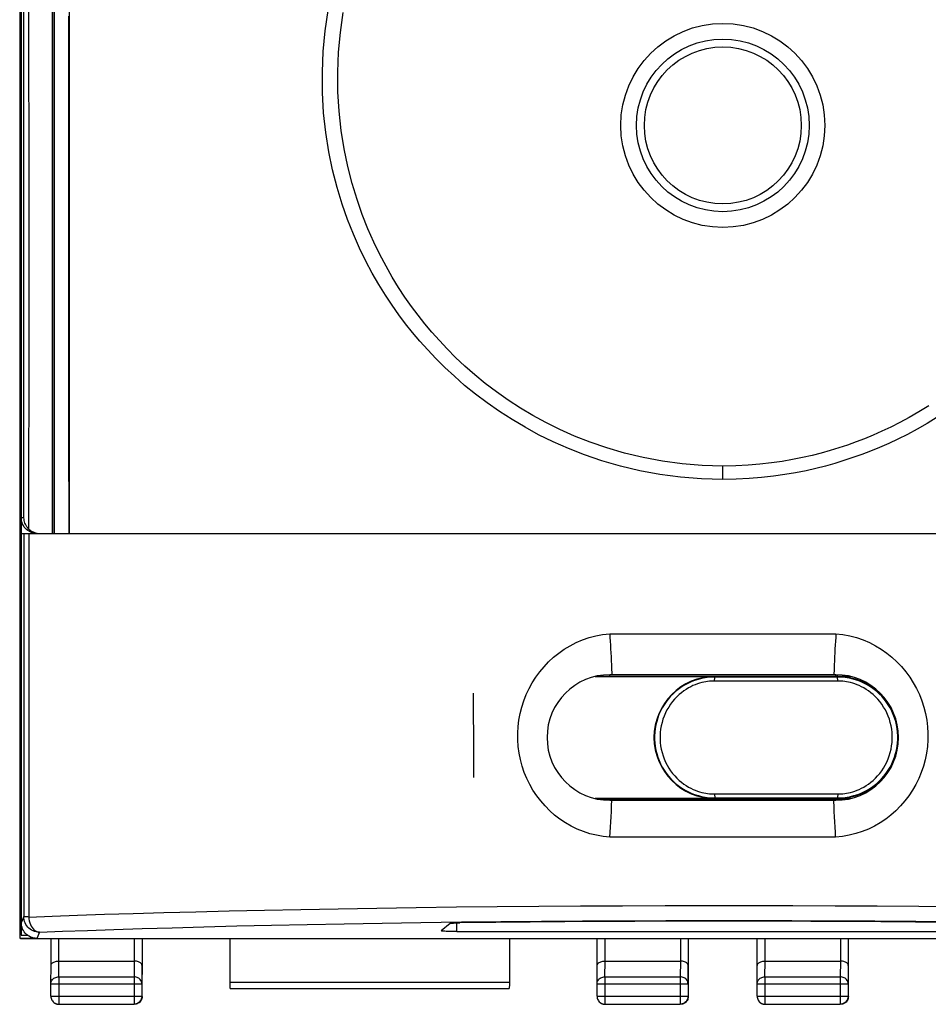
# Model space of a CAD drawing. Units: millimetres. Extents: x -75 to 72, y -24 to 45.
# Drawn here: x 15 to 44, y -24 to 7 of the extents above; entities that cross this region are included whole.
import ezdxf

# ---------------------------------------------------------------- set-up
doc = ezdxf.new("R2010")
doc.units = ezdxf.units.MM
doc.header["$LTSCALE"] = 30.734
doc.linetypes.add('PHANTOM', pattern=[0.8, 0.45, -0.05, 0.1, -0.05, 0.1, -0.05])
doc.layers.get('0').update_dxf_attribs({"linetype": 'CONTINUOUS'})
doc.layers.add('DEFAULT_3', color=7, linetype='CONTINUOUS')

msp = doc.modelspace()

# ---------------------------------------------------------------- linework, layer by layer
at = {"color": 7, "linetype": 'CONTINUOUS'}
for p, q in [((15.284, 22.704), (15.284, -22.079)), ((15.334, 22.612), (15.334, -21.988)), ((16.384, -9.188), (16.384, 20.962)), ((16.396, -9.188), (16.396, 20.951)), ((16.844, 7.296), (16.843, 3.999)), ((16.843, 3.999), (16.843, 0.703)), ((16.843, 0.703), (16.843, -2.594)), ((16.843, -2.594), (16.844, -5.891)), ((16.844, -5.891), (16.845, -9.188)), ((15.334, -9.188), (60.034, -9.188)), ((33.214, -12.578), (33.422, -12.506)), ((33.422, -12.506), (33.635, -12.45)), ((33.635, -12.45), (33.854, -12.408)), ((33.854, -12.408), (34.08, -12.382)), ((34.08, -12.382), (38.887, -12.381)), ((34.08, -12.382), (34.088, -12.501)), ((34.088, -12.501), (34.096, -12.621)), ((38.887, -12.381), (41.288, -12.382)), ((41.28, -12.501), (41.272, -12.621)), ((41.288, -12.382), (41.28, -12.501)), ((41.288, -12.382), (41.513, -12.408)), ((41.513, -12.408), (41.732, -12.45)), ((41.732, -12.45), (41.945, -12.506)), ((41.945, -12.506), (42.152, -12.577)), ((32.635, -12.875), (32.82, -12.764)), ((32.82, -12.764), (33.013, -12.665)), ((33.013, -12.665), (33.214, -12.578)), ((34.096, -12.621), (34.103, -12.743)), ((34.103, -12.743), (34.11, -12.867)), ((41.265, -12.743), (41.258, -12.867)), ((41.272, -12.621), (41.265, -12.743)), ((42.152, -12.577), (42.353, -12.664)), ((42.353, -12.664), (42.546, -12.763)), ((42.546, -12.763), (42.73, -12.874)), ((32.136, -13.277), (32.293, -13.133)), ((32.293, -13.133), (32.459, -12.999)), ((32.459, -12.999), (32.635, -12.875)), ((34.11, -12.867), (34.117, -12.992)), ((34.117, -12.992), (34.123, -13.119)), ((34.123, -13.119), (34.129, -13.247)), ((41.245, -13.119), (41.239, -13.247)), ((41.251, -12.992), (41.245, -13.119)), ((41.258, -12.867), (41.251, -12.992)), ((42.73, -12.874), (42.907, -12.998)), ((42.907, -12.998), (43.073, -13.132)), ((43.073, -13.132), (43.23, -13.276)), ((31.854, -13.594), (31.99, -13.432)), ((31.99, -13.432), (32.136, -13.277)), ((34.129, -13.247), (34.135, -13.376)), ((34.135, -13.376), (34.14, -13.506)), ((41.233, -13.376), (41.228, -13.506)), ((41.239, -13.247), (41.233, -13.376)), ((43.23, -13.276), (43.377, -13.43)), ((43.377, -13.43), (43.513, -13.593)), ((31.615, -13.945), (31.729, -13.765)), ((31.729, -13.765), (31.854, -13.594)), ((33.618, -13.744), (37.434, -13.744)), ((33.648, -13.738), (41.719, -13.738)), ((34.084, -13.738), (34.084, -13.688)), ((41.284, -13.688), (34.084, -13.688)), ((37.05, -13.799), (36.978, -13.815)), ((37.12, -13.786), (37.05, -13.799)), ((37.187, -13.776), (37.12, -13.786)), ((37.253, -13.769), (37.187, -13.776)), ((37.315, -13.764), (37.253, -13.769)), ((37.376, -13.762), (37.315, -13.764)), ((37.434, -13.761), (37.376, -13.762)), ((41.284, -13.738), (41.284, -13.688)), ((41.334, -13.738), (41.334, -13.688)), ((41.334, -13.744), (41.75, -13.744)), ((41.392, -13.762), (41.334, -13.761)), ((41.452, -13.764), (41.392, -13.762)), ((41.515, -13.769), (41.452, -13.764)), ((41.58, -13.776), (41.515, -13.769)), ((41.648, -13.786), (41.58, -13.776)), ((41.718, -13.799), (41.648, -13.786)), ((41.79, -13.815), (41.718, -13.799)), ((43.513, -13.593), (43.638, -13.765)), ((43.638, -13.765), (43.753, -13.945)), ((31.513, -14.13), (31.615, -13.945)), ((36.344, -14.099), (36.262, -14.159)), ((36.426, -14.045), (36.344, -14.099)), ((36.509, -13.997), (36.426, -14.045)), ((36.59, -13.955), (36.509, -13.997)), ((36.671, -13.918), (36.59, -13.955)), ((36.75, -13.886), (36.671, -13.918)), ((36.828, -13.858), (36.75, -13.886)), ((36.904, -13.835), (36.828, -13.858)), ((36.978, -13.815), (36.904, -13.835)), ((41.864, -13.835), (41.79, -13.815)), ((41.94, -13.858), (41.864, -13.835)), ((42.017, -13.886), (41.94, -13.858)), ((42.097, -13.918), (42.017, -13.886)), ((42.177, -13.955), (42.097, -13.918)), ((42.259, -13.997), (42.177, -13.955)), ((42.341, -14.045), (42.259, -13.997)), ((42.424, -14.099), (42.341, -14.045)), ((42.506, -14.159), (42.424, -14.099)), ((43.753, -13.945), (43.855, -14.131)), ((31.345, -14.518), (31.423, -14.321)), ((31.423, -14.321), (31.513, -14.13)), ((36.022, -14.376), (35.948, -14.462)), ((36.1, -14.297), (36.022, -14.376)), ((36.18, -14.225), (36.1, -14.297)), ((36.262, -14.159), (36.18, -14.225)), ((42.588, -14.225), (42.506, -14.159)), ((42.668, -14.297), (42.588, -14.225)), ((42.745, -14.376), (42.668, -14.297)), ((42.82, -14.462), (42.745, -14.376)), ((43.855, -14.131), (43.945, -14.322)), ((43.945, -14.322), (44.023, -14.519)), ((31.228, -14.924), (31.28, -14.719)), ((31.28, -14.719), (31.345, -14.518)), ((35.812, -14.648), (35.752, -14.748)), ((35.877, -14.553), (35.812, -14.648)), ((35.948, -14.462), (35.877, -14.553)), ((42.89, -14.553), (42.82, -14.462)), ((42.956, -14.648), (42.89, -14.553)), ((43.015, -14.748), (42.956, -14.648)), ((44.023, -14.519), (44.088, -14.72)), ((44.088, -14.72), (44.14, -14.926)), ((31.189, -15.133), (31.228, -14.924)), ((35.651, -14.957), (35.611, -15.066)), ((35.699, -14.851), (35.651, -14.957)), ((35.752, -14.748), (35.699, -14.851)), ((43.069, -14.851), (43.015, -14.748)), ((43.116, -14.957), (43.069, -14.851)), ((43.157, -15.066), (43.116, -14.957)), ((44.14, -14.926), (44.179, -15.135)), ((31.151, -15.553), (31.163, -15.342)), ((31.163, -15.342), (31.189, -15.133)), ((35.55, -15.289), (35.529, -15.402)), ((35.577, -15.177), (35.55, -15.289)), ((35.611, -15.066), (35.577, -15.177)), ((43.191, -15.177), (43.157, -15.066)), ((43.218, -15.289), (43.191, -15.177)), ((43.239, -15.402), (43.218, -15.289)), ((44.179, -15.135), (44.204, -15.345)), ((44.204, -15.345), (44.217, -15.555)), ((31.152, -15.764), (31.151, -15.553)), ((35.516, -15.516), (35.509, -15.631)), ((35.509, -15.631), (35.509, -15.747)), ((35.529, -15.402), (35.516, -15.516)), ((43.252, -15.516), (43.239, -15.402)), ((43.259, -15.631), (43.252, -15.516)), ((43.259, -15.747), (43.259, -15.631)), ((44.217, -15.555), (44.215, -15.766)), ((31.167, -15.975), (31.152, -15.764)), ((31.195, -16.184), (31.167, -15.975)), ((35.509, -15.747), (35.516, -15.862)), ((35.516, -15.862), (35.53, -15.976)), ((35.53, -15.976), (35.55, -16.089)), ((43.218, -16.089), (43.238, -15.976)), ((43.238, -15.976), (43.252, -15.862)), ((43.252, -15.862), (43.259, -15.747)), ((44.201, -15.977), (44.172, -16.186)), ((44.215, -15.766), (44.201, -15.977)), ((31.237, -16.393), (31.195, -16.184)), ((35.55, -16.089), (35.578, -16.201)), ((35.578, -16.201), (35.612, -16.312)), ((43.156, -16.312), (43.19, -16.201)), ((43.19, -16.201), (43.218, -16.089)), ((44.172, -16.186), (44.13, -16.395)), ((31.292, -16.598), (31.237, -16.393)), ((31.359, -16.798), (31.292, -16.598)), ((35.612, -16.312), (35.653, -16.421)), ((35.653, -16.421), (35.7, -16.527)), ((35.7, -16.527), (35.754, -16.63)), ((43.014, -16.63), (43.068, -16.527)), ((43.068, -16.527), (43.115, -16.421)), ((43.115, -16.421), (43.156, -16.312)), ((44.076, -16.599), (44.008, -16.798)), ((44.13, -16.395), (44.076, -16.599)), ((31.44, -16.993), (31.359, -16.798)), ((35.754, -16.63), (35.814, -16.73)), ((35.814, -16.73), (35.879, -16.825)), ((35.879, -16.825), (35.949, -16.915)), ((35.949, -16.915), (36.024, -17.001)), ((42.744, -17.001), (42.818, -16.915)), ((42.818, -16.915), (42.889, -16.825)), ((42.889, -16.825), (42.954, -16.73)), ((42.954, -16.73), (43.014, -16.63)), ((44.008, -16.798), (43.928, -16.994)), ((31.532, -17.182), (31.44, -16.993)), ((31.637, -17.366), (31.532, -17.182)), ((36.024, -17.001), (36.102, -17.079)), ((36.102, -17.079), (36.182, -17.152)), ((36.182, -17.152), (36.263, -17.218)), ((36.263, -17.218), (36.345, -17.277)), ((42.422, -17.277), (42.505, -17.218)), ((42.505, -17.218), (42.586, -17.152)), ((42.586, -17.152), (42.666, -17.079)), ((42.666, -17.079), (42.744, -17.001)), ((43.835, -17.183), (43.731, -17.366)), ((43.928, -16.994), (43.835, -17.183)), ((31.754, -17.542), (31.637, -17.366)), ((31.882, -17.71), (31.754, -17.542)), ((36.345, -17.277), (36.428, -17.331)), ((36.428, -17.331), (36.51, -17.378)), ((36.51, -17.378), (36.591, -17.42)), ((36.591, -17.42), (36.672, -17.457)), ((36.672, -17.457), (36.751, -17.489)), ((36.751, -17.489), (36.829, -17.517)), ((36.829, -17.517), (36.905, -17.54)), ((36.905, -17.54), (36.978, -17.56)), ((36.978, -17.56), (37.05, -17.576)), ((41.718, -17.576), (41.789, -17.56)), ((41.789, -17.56), (41.863, -17.54)), ((41.863, -17.54), (41.939, -17.517)), ((41.939, -17.517), (42.017, -17.489)), ((42.017, -17.489), (42.096, -17.457)), ((42.096, -17.457), (42.176, -17.42)), ((42.176, -17.42), (42.258, -17.378)), ((42.258, -17.378), (42.34, -17.331)), ((42.34, -17.331), (42.422, -17.277)), ((43.614, -17.542), (43.486, -17.71)), ((43.731, -17.366), (43.614, -17.542)), ((32.02, -17.869), (31.882, -17.71)), ((32.169, -18.019), (32.02, -17.869)), ((37.434, -17.631), (33.618, -17.631)), ((33.648, -17.638), (41.719, -17.638)), ((34.084, -17.688), (34.084, -17.638)), ((34.084, -17.688), (41.284, -17.688)), ((34.133, -18.041), (34.14, -17.869)), ((37.05, -17.576), (37.12, -17.589)), ((37.12, -17.589), (37.187, -17.599)), ((37.187, -17.599), (37.252, -17.606)), ((37.252, -17.606), (37.315, -17.611)), ((37.315, -17.611), (37.376, -17.614)), ((37.376, -17.614), (37.434, -17.614)), ((41.235, -18.041), (41.228, -17.869)), ((41.284, -17.688), (41.284, -17.638)), ((41.334, -17.614), (41.392, -17.614)), ((41.75, -17.631), (41.334, -17.631)), ((41.392, -17.614), (41.452, -17.611)), ((41.452, -17.611), (41.515, -17.606)), ((41.515, -17.606), (41.581, -17.599)), ((41.581, -17.599), (41.648, -17.589)), ((41.648, -17.589), (41.718, -17.576)), ((43.348, -17.869), (43.2, -18.019)), ((43.486, -17.71), (43.348, -17.869)), ((32.327, -18.159), (32.169, -18.019)), ((32.494, -18.287), (32.327, -18.159)), ((34.125, -18.21), (34.133, -18.041)), ((41.243, -18.21), (41.235, -18.041)), ((43.042, -18.158), (42.875, -18.287)), ((43.2, -18.019), (43.042, -18.158)), ((32.67, -18.406), (32.494, -18.287)), ((32.854, -18.512), (32.67, -18.406)), ((34.108, -18.541), (34.117, -18.377)), ((34.117, -18.377), (34.125, -18.21)), ((41.251, -18.377), (41.243, -18.21)), ((41.26, -18.541), (41.251, -18.377)), ((42.698, -18.405), (42.514, -18.511)), ((42.875, -18.287), (42.698, -18.405)), ((33.046, -18.605), (32.854, -18.512)), ((33.244, -18.685), (33.046, -18.605)), ((33.448, -18.752), (33.244, -18.685)), ((33.657, -18.803), (33.448, -18.752)), ((33.87, -18.84), (33.657, -18.803)), ((34.089, -18.863), (34.099, -18.704)), ((34.099, -18.704), (34.108, -18.541)), ((41.269, -18.704), (41.26, -18.541)), ((41.279, -18.863), (41.269, -18.704)), ((41.712, -18.803), (41.498, -18.84)), ((41.92, -18.751), (41.712, -18.803)), ((42.124, -18.685), (41.92, -18.751)), ((42.323, -18.604), (42.124, -18.685)), ((42.514, -18.511), (42.323, -18.604)), ((34.089, -18.863), (33.87, -18.84)), ((36.483, -18.863), (34.089, -18.863)), ((41.279, -18.863), (35.684, -18.863)), ((41.498, -18.84), (41.279, -18.863)), ((15.337, -21.641), (15.334, -21.587)), ((15.345, -21.692), (15.337, -21.641)), ((28.993, -21.611), (28.711, -21.846)), ((28.993, -21.611), (28.999, -21.609)), ((28.999, -21.609), (29.01, -21.607)), ((29.01, -21.607), (29.026, -21.605)), ((29.026, -21.605), (29.047, -21.603)), ((29.047, -21.603), (29.073, -21.601)), ((29.073, -21.601), (29.103, -21.599)), ((29.103, -21.599), (29.137, -21.597)), ((29.137, -21.597), (29.176, -21.596)), ((29.176, -21.596), (29.218, -21.594)), ((29.218, -21.594), (29.262, -21.593)), ((29.262, -21.593), (29.309, -21.592)), ((30.449, -21.579), (29.309, -21.592)), ((31.545, -21.569), (30.449, -21.579)), ((32.649, -21.56), (31.545, -21.569)), ((33.76, -21.553), (32.649, -21.56)), ((34.878, -21.547), (33.76, -21.553)), ((35.998, -21.544), (34.878, -21.547)), ((37.121, -21.542), (35.998, -21.544)), ((38.247, -21.542), (37.121, -21.542)), ((39.37, -21.544), (38.247, -21.542)), ((40.49, -21.547), (39.37, -21.544)), ((41.608, -21.553), (40.49, -21.547)), ((42.719, -21.56), (41.608, -21.553)), ((43.822, -21.569), (42.719, -21.56)), ((44.919, -21.579), (43.822, -21.569)), ((15.358, -21.742), (15.345, -21.692)), ((15.377, -21.791), (15.358, -21.742)), ((15.401, -21.838), (15.377, -21.791)), ((15.43, -21.882), (15.401, -21.838)), ((15.462, -21.922), (15.43, -21.882)), ((15.499, -21.959), (15.462, -21.922)), ((28.711, -21.847), (28.711, -21.846)), ((28.712, -21.849), (28.711, -21.847)), ((28.718, -21.851), (28.712, -21.849)), ((28.729, -21.853), (28.718, -21.851)), ((28.747, -21.855), (28.729, -21.853)), ((28.77, -21.858), (28.747, -21.855)), ((28.797, -21.86), (28.77, -21.858)), ((28.83, -21.862), (28.797, -21.86)), ((28.868, -21.863), (28.83, -21.862)), ((28.909, -21.865), (28.868, -21.863)), ((28.953, -21.866), (28.909, -21.865)), ((29.001, -21.867), (28.953, -21.866)), ((29.051, -21.868), (29.001, -21.867)), ((29.103, -21.869), (29.051, -21.868)), ((29.156, -21.869), (29.103, -21.869)), ((29.211, -21.869), (29.156, -21.869)), ((29.211, -21.869), (46.212, -21.869)), ((15.284, -22.079), (15.31, -22.088)), ((15.284, -22.079), (15.744, -22.079)), ((15.31, -22.088), (60.058, -22.088)), ((15.334, -21.988), (15.534, -21.988)), ((15.54, -21.992), (15.499, -21.959)), ((15.584, -22.02), (15.54, -21.992)), ((15.631, -22.044), (15.584, -22.02)), ((15.679, -22.063), (15.631, -22.044)), ((15.729, -22.076), (15.679, -22.063)), ((15.78, -22.085), (15.729, -22.076)), ((15.834, -22.088), (15.78, -22.085)), ((16.282, -22.954), (16.282, -22.086)), ((19.182, -22.086), (19.182, -22.955)), ((21.984, -23.563), (21.984, -22.088)), ((30.884, -22.088), (30.884, -23.586)), ((33.682, -22.954), (33.682, -22.086)), ((36.582, -22.086), (36.582, -22.955)), ((38.782, -22.954), (38.782, -22.086)), ((41.682, -22.086), (41.682, -22.955)), ((16.299, -22.903), (16.311, -22.886)), ((16.311, -22.886), (16.328, -22.871)), ((16.328, -22.871), (16.348, -22.856)), ((16.348, -22.856), (16.372, -22.843)), ((16.372, -22.843), (16.399, -22.832)), ((16.399, -22.832), (16.429, -22.823)), ((16.429, -22.823), (16.461, -22.816)), ((16.461, -22.816), (16.496, -22.811)), ((16.496, -22.811), (16.532, -22.81)), ((16.532, -22.81), (18.932, -22.81)), ((18.968, -22.811), (18.932, -22.81)), ((19.002, -22.816), (18.968, -22.811)), ((19.035, -22.823), (19.002, -22.816)), ((19.065, -22.832), (19.035, -22.823)), ((19.092, -22.844), (19.065, -22.832)), ((19.115, -22.857), (19.092, -22.844)), ((19.136, -22.871), (19.115, -22.857)), ((19.152, -22.887), (19.136, -22.871)), ((19.166, -22.903), (19.152, -22.887)), ((33.699, -22.903), (33.711, -22.886)), ((33.711, -22.886), (33.728, -22.871)), ((33.728, -22.871), (33.748, -22.856)), ((33.748, -22.856), (33.772, -22.843)), ((33.772, -22.843), (33.799, -22.832)), ((33.799, -22.832), (33.829, -22.823)), ((33.829, -22.823), (33.861, -22.816)), ((33.861, -22.816), (33.896, -22.811)), ((33.896, -22.811), (33.932, -22.81)), ((33.932, -22.81), (36.332, -22.81)), ((36.368, -22.811), (36.332, -22.81)), ((36.402, -22.816), (36.368, -22.811)), ((36.435, -22.823), (36.402, -22.816)), ((36.465, -22.832), (36.435, -22.823)), ((36.492, -22.844), (36.465, -22.832)), ((36.515, -22.857), (36.492, -22.844)), ((36.536, -22.871), (36.515, -22.857)), ((36.552, -22.887), (36.536, -22.871)), ((36.566, -22.903), (36.552, -22.887)), ((38.798, -22.903), (38.811, -22.887)), ((38.811, -22.887), (38.828, -22.871)), ((38.828, -22.871), (38.848, -22.856)), ((38.848, -22.856), (38.872, -22.843)), ((38.872, -22.843), (38.899, -22.832)), ((38.899, -22.832), (38.929, -22.823)), ((38.929, -22.823), (38.962, -22.816)), ((38.962, -22.816), (38.996, -22.812)), ((38.996, -22.812), (39.032, -22.81)), ((39.032, -22.81), (41.432, -22.81)), ((41.468, -22.812), (41.432, -22.81)), ((41.502, -22.817), (41.468, -22.812)), ((41.535, -22.823), (41.502, -22.817)), ((41.565, -22.832), (41.535, -22.823)), ((41.592, -22.844), (41.565, -22.832)), ((41.615, -22.857), (41.592, -22.844)), ((41.636, -22.871), (41.615, -22.857)), ((41.652, -22.887), (41.636, -22.871)), ((41.665, -22.903), (41.652, -22.887)), ((16.277, -23.529), (16.282, -22.953)), ((16.282, -22.953), (16.284, -22.937)), ((16.284, -22.937), (16.289, -22.92)), ((16.289, -22.92), (16.299, -22.903)), ((19.175, -22.92), (19.166, -22.903)), ((19.18, -22.938), (19.175, -22.92)), ((19.182, -22.955), (19.18, -22.938)), ((19.184, -23.532), (19.184, -22.955)), ((33.677, -23.529), (33.682, -22.953)), ((33.682, -22.953), (33.684, -22.937)), ((33.684, -22.937), (33.689, -22.92)), ((33.689, -22.92), (33.699, -22.903)), ((36.575, -22.92), (36.566, -22.903)), ((36.58, -22.938), (36.575, -22.92)), ((36.582, -22.955), (36.58, -22.938)), ((36.584, -23.532), (36.584, -22.955)), ((38.777, -23.529), (38.782, -22.953)), ((38.782, -22.953), (38.784, -22.937)), ((38.784, -22.937), (38.789, -22.92)), ((38.789, -22.92), (38.798, -22.903)), ((41.675, -22.92), (41.665, -22.903)), ((41.68, -22.937), (41.675, -22.92)), ((41.682, -22.955), (41.68, -22.937)), ((41.684, -23.532), (41.684, -22.955)), ((16.277, -23.93), (16.277, -23.532)), ((19.177, -23.532), (19.177, -23.93)), ((21.984, -23.645), (21.984, -23.563)), ((21.985, -23.672), (21.984, -23.645)), ((21.985, -23.68), (21.985, -23.672)), ((21.985, -23.685), (21.985, -23.68)), ((21.985, -23.686), (21.985, -23.685)), ((21.985, -23.686), (30.883, -23.686)), ((30.884, -23.586), (30.883, -23.645)), ((30.883, -23.645), (30.883, -23.672)), ((30.883, -23.672), (30.883, -23.68)), ((30.883, -23.68), (30.883, -23.685)), ((30.883, -23.685), (30.883, -23.686)), ((33.677, -23.93), (33.677, -23.532)), ((36.577, -23.532), (36.577, -23.93)), ((38.777, -23.93), (38.777, -23.532)), ((41.677, -23.532), (41.677, -23.93)), ((16.277, -23.93), (16.279, -23.962)), ((16.279, -23.962), (16.285, -23.994)), ((16.285, -23.994), (16.295, -24.025)), ((16.295, -24.025), (16.309, -24.054)), ((16.309, -24.054), (16.328, -24.081)), ((16.328, -24.081), (16.35, -24.107)), ((16.35, -24.107), (16.374, -24.128)), ((16.357, -24.114), (16.35, -24.107)), ((16.357, -24.114), (16.382, -24.136)), ((16.374, -24.128), (16.401, -24.146)), ((16.382, -24.136), (16.409, -24.154)), ((16.401, -24.146), (16.431, -24.161)), ((19.052, -24.146), (19.023, -24.161)), ((19.079, -24.128), (19.052, -24.146)), ((19.086, -24.136), (19.059, -24.154)), ((19.104, -24.106), (19.079, -24.128)), ((19.111, -24.114), (19.086, -24.136)), ((19.126, -24.081), (19.104, -24.106)), ((19.132, -24.09), (19.111, -24.114)), ((19.144, -24.054), (19.126, -24.081)), ((19.15, -24.063), (19.132, -24.09)), ((19.158, -24.025), (19.144, -24.054)), ((19.165, -24.033), (19.15, -24.063)), ((19.168, -23.994), (19.158, -24.025)), ((19.175, -24.002), (19.165, -24.033)), ((19.175, -23.962), (19.168, -23.994)), ((19.177, -23.93), (19.175, -23.962)), ((19.182, -23.97), (19.175, -24.002)), ((19.184, -23.938), (19.182, -23.97)), ((33.677, -23.93), (33.679, -23.963)), ((33.679, -23.963), (33.685, -23.995)), ((33.685, -23.995), (33.696, -24.026)), ((33.696, -24.026), (33.71, -24.055)), ((33.71, -24.055), (33.728, -24.082)), ((33.728, -24.082), (33.75, -24.107)), ((33.75, -24.107), (33.774, -24.129)), ((33.757, -24.114), (33.75, -24.107)), ((33.757, -24.114), (33.782, -24.136)), ((33.774, -24.129), (33.802, -24.147)), ((33.782, -24.136), (33.809, -24.154)), ((33.802, -24.147), (33.831, -24.161)), ((36.45, -24.147), (36.421, -24.162)), ((36.478, -24.129), (36.45, -24.147)), ((36.486, -24.136), (36.459, -24.154)), ((36.503, -24.108), (36.478, -24.129)), ((36.511, -24.114), (36.486, -24.136)), ((36.524, -24.083), (36.503, -24.108)), ((36.532, -24.09), (36.511, -24.114)), ((36.543, -24.056), (36.524, -24.083)), ((36.55, -24.063), (36.532, -24.09)), ((36.557, -24.026), (36.543, -24.056)), ((36.565, -24.033), (36.55, -24.063)), ((36.568, -23.995), (36.557, -24.026)), ((36.575, -24.002), (36.565, -24.033)), ((36.574, -23.963), (36.568, -23.995)), ((36.577, -23.93), (36.574, -23.963)), ((36.582, -23.97), (36.575, -24.002)), ((36.584, -23.938), (36.582, -23.97)), ((38.777, -23.93), (38.779, -23.963)), ((38.779, -23.963), (38.785, -23.995)), ((38.785, -23.995), (38.796, -24.026)), ((38.796, -24.026), (38.81, -24.056)), ((38.81, -24.056), (38.829, -24.083)), ((38.829, -24.083), (38.85, -24.107)), ((38.85, -24.107), (38.875, -24.129)), ((38.857, -24.114), (38.85, -24.107)), ((38.857, -24.114), (38.882, -24.136)), ((38.875, -24.129), (38.903, -24.147)), ((38.882, -24.136), (38.909, -24.154)), ((38.903, -24.147), (38.932, -24.162)), ((41.552, -24.146), (41.523, -24.161)), ((41.579, -24.128), (41.552, -24.146)), ((41.586, -24.136), (41.559, -24.154)), ((41.604, -24.106), (41.579, -24.128)), ((41.611, -24.114), (41.586, -24.136)), ((41.626, -24.081), (41.604, -24.106)), ((41.632, -24.09), (41.611, -24.114)), ((41.644, -24.054), (41.626, -24.081)), ((41.65, -24.063), (41.632, -24.09)), ((41.658, -24.025), (41.644, -24.054)), ((41.665, -24.033), (41.65, -24.063)), ((41.668, -23.994), (41.658, -24.025)), ((41.675, -24.002), (41.665, -24.033)), ((41.675, -23.962), (41.668, -23.994)), ((41.677, -23.93), (41.675, -23.962)), ((41.682, -23.97), (41.675, -24.002)), ((41.684, -23.938), (41.682, -23.97)), ((16.409, -24.154), (16.438, -24.168)), ((16.431, -24.161), (16.462, -24.172)), ((16.438, -24.168), (16.469, -24.179)), ((16.462, -24.172), (16.494, -24.178)), ((16.469, -24.179), (16.501, -24.185)), ((16.494, -24.178), (16.527, -24.18)), ((16.527, -24.18), (18.927, -24.18)), ((18.959, -24.178), (18.927, -24.18)), ((18.967, -24.185), (18.934, -24.188)), ((18.992, -24.172), (18.959, -24.178)), ((18.999, -24.179), (18.967, -24.185)), ((19.023, -24.161), (18.992, -24.172)), ((19.03, -24.168), (18.999, -24.179)), ((19.059, -24.154), (19.03, -24.168)), ((33.809, -24.154), (33.838, -24.168)), ((33.831, -24.161), (33.862, -24.172)), ((33.838, -24.168), (33.869, -24.179)), ((33.862, -24.172), (33.894, -24.178)), ((33.869, -24.179), (33.901, -24.185)), ((33.894, -24.178), (33.927, -24.18)), ((33.927, -24.18), (36.327, -24.18)), ((36.359, -24.178), (36.327, -24.18)), ((36.367, -24.185), (36.334, -24.188)), ((36.39, -24.172), (36.359, -24.178)), ((36.399, -24.179), (36.367, -24.185)), ((36.421, -24.162), (36.39, -24.172)), ((36.43, -24.168), (36.399, -24.179)), ((36.459, -24.154), (36.43, -24.168)), ((38.909, -24.154), (38.938, -24.168)), ((38.932, -24.162), (38.963, -24.172)), ((38.938, -24.168), (38.969, -24.179)), ((38.963, -24.172), (38.995, -24.178)), ((38.969, -24.179), (39.001, -24.185)), ((38.995, -24.178), (39.027, -24.18)), ((39.027, -24.18), (41.427, -24.18)), ((41.459, -24.178), (41.427, -24.18)), ((41.467, -24.185), (41.434, -24.188)), ((41.492, -24.172), (41.459, -24.178)), ((41.499, -24.179), (41.467, -24.185)), ((41.523, -24.161), (41.492, -24.172)), ((41.53, -24.168), (41.499, -24.179)), ((41.559, -24.154), (41.53, -24.168))]:
    msp.add_line(p, q, dxfattribs=at)
at = {"color": 9, "linetype": 'CONTINUOUS'}
for p, q in [((16.334, -9.188), (16.334, 21.162)), ((16.871, -9.188), (16.871, 20.812)), ((25.017, 6.825), (25.114, 7.477)), ((25.499, 6.775), (25.59, 7.405)), ((24.955, 6.168), (25.017, 6.825)), ((25.441, 6.141), (25.499, 6.775)), ((24.926, 5.51), (24.955, 6.168)), ((25.416, 5.507), (25.441, 6.141)), ((24.93, 4.86), (24.926, 5.51)), ((25.422, 4.88), (25.416, 5.507)), ((24.968, 4.217), (24.93, 4.86)), ((25.46, 4.26), (25.422, 4.88)), ((25.038, 3.583), (24.968, 4.217)), ((25.527, 3.649), (25.46, 4.26)), ((25.133, 2.973), (25.038, 3.583)), ((25.621, 3.062), (25.527, 3.649)), ((25.253, 2.391), (25.133, 2.973)), ((25.739, 2.5), (25.621, 3.062)), ((25.398, 1.834), (25.253, 2.391)), ((25.877, 1.962), (25.739, 2.5)), ((26.032, 1.452), (25.877, 1.962)), ((25.558, 1.305), (25.398, 1.834)), ((25.73, 0.809), (25.558, 1.305)), ((26.199, 0.973), (26.032, 1.452)), ((26.378, 0.521), (26.199, 0.973)), ((25.918, 0.342), (25.73, 0.809)), ((26.111, -0.099), (25.918, 0.342)), ((26.564, 0.096), (26.378, 0.521)), ((26.757, -0.302), (26.564, 0.096)), ((26.311, -0.511), (26.111, -0.099)), ((26.954, -0.675), (26.757, -0.302)), ((26.518, -0.896), (26.311, -0.511)), ((26.726, -1.26), (26.518, -0.896)), ((27.155, -1.026), (26.954, -0.675)), ((27.357, -1.353), (27.155, -1.026)), ((26.936, -1.598), (26.726, -1.26)), ((27.559, -1.66), (27.357, -1.353)), ((27.147, -1.915), (26.936, -1.598)), ((27.767, -1.954), (27.559, -1.66)), ((27.363, -2.219), (27.147, -1.915)), ((27.977, -2.235), (27.767, -1.954)), ((27.58, -2.51), (27.363, -2.219)), ((28.19, -2.505), (27.977, -2.235)), ((28.415, -2.774), (28.19, -2.505)), ((27.802, -2.788), (27.58, -2.51)), ((28.036, -3.064), (27.802, -2.788)), ((28.653, -3.044), (28.415, -2.774)), ((28.284, -3.342), (28.036, -3.064)), ((28.903, -3.311), (28.653, -3.044)), ((28.544, -3.619), (28.284, -3.342)), ((29.173, -3.582), (28.903, -3.311)), ((28.825, -3.898), (28.544, -3.619)), ((29.466, -3.859), (29.173, -3.582)), ((29.131, -4.182), (28.825, -3.898)), ((29.781, -4.136), (29.466, -3.859)), ((29.459, -4.469), (29.131, -4.182)), ((30.115, -4.409), (29.781, -4.136)), ((29.806, -4.751), (29.459, -4.469)), ((30.47, -4.678), (30.115, -4.409)), ((30.844, -4.941), (30.47, -4.678)), ((30.175, -5.028), (29.806, -4.751)), ((31.234, -5.193), (30.844, -4.941)), ((30.565, -5.3), (30.175, -5.028)), ((30.97, -5.56), (30.565, -5.3)), ((31.634, -5.432), (31.234, -5.193)), ((43.932, -5.316), (43.626, -5.492)), ((44.245, -5.123), (43.932, -5.316)), ((31.385, -5.806), (30.97, -5.56)), ((32.049, -5.658), (31.634, -5.432)), ((43.626, -5.492), (43.327, -5.654)), ((44.518, -5.485), (44.193, -5.684)), ((31.817, -6.041), (31.385, -5.806)), ((32.489, -5.876), (32.049, -5.658)), ((32.959, -6.085), (32.489, -5.876)), ((42.755, -5.934), (42.477, -6.056)), ((43.037, -5.8), (42.755, -5.934)), ((43.327, -5.654), (43.037, -5.8)), ((43.874, -5.866), (43.563, -6.032)), ((44.193, -5.684), (43.874, -5.866)), ((32.276, -6.264), (31.817, -6.041)), ((32.765, -6.48), (32.276, -6.264)), ((33.456, -6.281), (32.959, -6.085)), ((41.933, -6.273), (41.66, -6.371)), ((42.203, -6.169), (41.933, -6.273)), ((42.477, -6.056), (42.203, -6.169)), ((43.262, -6.184), (42.968, -6.322)), ((43.563, -6.032), (43.262, -6.184)), ((33.282, -6.684), (32.765, -6.48)), ((33.984, -6.462), (33.456, -6.281)), ((34.549, -6.628), (33.984, -6.462)), ((41.108, -6.547), (40.822, -6.627)), ((41.385, -6.462), (41.108, -6.547)), ((41.66, -6.371), (41.385, -6.462)), ((42.393, -6.566), (42.112, -6.673)), ((42.678, -6.449), (42.393, -6.566)), ((42.968, -6.322), (42.678, -6.449)), ((33.832, -6.87), (33.282, -6.684)), ((34.42, -7.039), (33.832, -6.87)), ((35.146, -6.772), (34.549, -6.628)), ((35.76, -6.887), (35.146, -6.772)), ((36.387, -6.971), (35.76, -6.887)), ((39.576, -6.892), (39.23, -6.942)), ((39.908, -6.835), (39.576, -6.892)), ((40.225, -6.771), (39.908, -6.835)), ((40.528, -6.702), (40.225, -6.771)), ((40.822, -6.627), (40.528, -6.702)), ((41.542, -6.868), (41.254, -6.956)), ((41.828, -6.773), (41.542, -6.868)), ((42.112, -6.673), (41.828, -6.773)), ((35.041, -7.189), (34.42, -7.039)), ((35.68, -7.309), (35.041, -7.189)), ((37.029, -7.023), (36.387, -6.971)), ((37.684, -7.041), (37.029, -7.023)), ((38.094, -7.034), (37.684, -7.041)), ((37.685, -7.074), (37.684, -7.041)), ((37.687, -7.112), (37.685, -7.074)), ((37.689, -7.201), (37.687, -7.112)), ((37.689, -7.251), (37.689, -7.201)), ((38.489, -7.014), (38.094, -7.034)), ((38.868, -6.983), (38.489, -7.014)), ((39.23, -6.942), (38.868, -6.983)), ((40.335, -7.189), (40.004, -7.254)), ((40.65, -7.116), (40.335, -7.189)), ((40.957, -7.039), (40.65, -7.116)), ((41.254, -6.956), (40.957, -7.039)), ((36.331, -7.394), (35.68, -7.309)), ((37, -7.448), (36.331, -7.394)), ((37.685, -7.471), (37, -7.448)), ((38.113, -7.461), (37.685, -7.471)), ((37.686, -7.471), (37.688, -7.415)), ((37.688, -7.415), (37.689, -7.358)), ((37.69, -7.304), (37.689, -7.251)), ((37.689, -7.358), (37.69, -7.304)), ((38.525, -7.44), (38.113, -7.461)), ((38.92, -7.409), (38.525, -7.44)), ((39.297, -7.366), (38.92, -7.409)), ((39.658, -7.314), (39.297, -7.366)), ((40.004, -7.254), (39.658, -7.314)), ((15.419, -9.188), (15.418, -11.9)), ((15.58, -9.188), (15.579, -11.904)), ((15.418, -11.9), (15.418, -13.256)), ((15.579, -11.904), (15.578, -13.262)), ((15.418, -13.256), (15.417, -14.613)), ((15.578, -13.262), (15.576, -15.978)), ((34.14, -13.506), (34.145, -13.627)), ((34.145, -13.627), (34.147, -13.688)), ((37.426, -13.808), (37.427, -13.796)), ((37.427, -13.796), (37.428, -13.786)), ((37.428, -13.786), (37.429, -13.777)), ((37.429, -13.777), (37.43, -13.77)), ((37.43, -13.77), (37.431, -13.765)), ((37.431, -13.765), (37.433, -13.762)), ((37.433, -13.762), (37.434, -13.761)), ((37.434, -13.744), (37.434, -13.761)), ((38.734, -13.761), (37.434, -13.761)), ((40.034, -13.761), (38.734, -13.761)), ((41.334, -13.761), (40.034, -13.761)), ((41.228, -13.506), (41.221, -13.688)), ((41.334, -13.761), (41.334, -13.744)), ((41.335, -13.762), (41.334, -13.761)), ((41.336, -13.765), (41.335, -13.762)), ((41.338, -13.77), (41.336, -13.765)), ((41.339, -13.777), (41.338, -13.77)), ((41.34, -13.786), (41.339, -13.777)), ((41.341, -13.796), (41.34, -13.786)), ((41.342, -13.808), (41.341, -13.796)), ((36.588, -14.11), (36.514, -14.154)), ((36.662, -14.07), (36.588, -14.11)), ((36.734, -14.036), (36.662, -14.07)), ((36.806, -14.006), (36.734, -14.036)), ((36.876, -13.98), (36.806, -14.006)), ((36.945, -13.958), (36.876, -13.98)), ((37.012, -13.94), (36.945, -13.958)), ((37.076, -13.925), (37.012, -13.94)), ((37.139, -13.913), (37.076, -13.925)), ((37.2, -13.903), (37.139, -13.913)), ((37.259, -13.897), (37.2, -13.903)), ((37.316, -13.892), (37.259, -13.897)), ((37.37, -13.889), (37.316, -13.892)), ((37.422, -13.889), (37.37, -13.889)), ((37.422, -13.889), (37.423, -13.87)), ((38.73, -13.889), (37.422, -13.889)), ((37.423, -13.853), (37.424, -13.837)), ((37.423, -13.87), (37.423, -13.853)), ((37.424, -13.837), (37.425, -13.822)), ((37.425, -13.822), (37.426, -13.808)), ((40.038, -13.889), (38.73, -13.889)), ((41.345, -13.889), (40.038, -13.889)), ((41.343, -13.822), (41.342, -13.808)), ((41.344, -13.837), (41.343, -13.822)), ((41.344, -13.853), (41.344, -13.837)), ((41.345, -13.87), (41.344, -13.853)), ((41.345, -13.889), (41.345, -13.87)), ((41.398, -13.889), (41.345, -13.889)), ((41.452, -13.892), (41.398, -13.889)), ((41.509, -13.897), (41.452, -13.892)), ((41.568, -13.903), (41.509, -13.897)), ((41.628, -13.913), (41.568, -13.903)), ((41.691, -13.925), (41.628, -13.913)), ((41.756, -13.94), (41.691, -13.925)), ((41.823, -13.958), (41.756, -13.94)), ((41.892, -13.98), (41.823, -13.958)), ((41.962, -14.006), (41.892, -13.98)), ((42.033, -14.036), (41.962, -14.006)), ((42.106, -14.07), (42.033, -14.036)), ((42.18, -14.11), (42.106, -14.07)), ((42.254, -14.154), (42.18, -14.11)), ((29.742, -14.945), (29.737, -14.273)), ((36.219, -14.39), (36.15, -14.464)), ((36.291, -14.322), (36.219, -14.39)), ((36.365, -14.26), (36.291, -14.322)), ((36.44, -14.204), (36.365, -14.26)), ((36.514, -14.154), (36.44, -14.204)), ((42.328, -14.204), (42.254, -14.154)), ((42.402, -14.26), (42.328, -14.204)), ((42.476, -14.322), (42.402, -14.26)), ((42.548, -14.39), (42.476, -14.322)), ((42.618, -14.464), (42.548, -14.39)), ((15.417, -14.613), (15.415, -17.324)), ((35.96, -14.717), (35.906, -14.811)), ((36.018, -14.628), (35.96, -14.717)), ((36.082, -14.544), (36.018, -14.628)), ((36.15, -14.464), (36.082, -14.544)), ((42.686, -14.544), (42.618, -14.464)), ((42.749, -14.628), (42.686, -14.544)), ((42.808, -14.717), (42.749, -14.628)), ((42.862, -14.811), (42.808, -14.717)), ((29.747, -15.616), (29.742, -14.945)), ((35.815, -15.006), (35.778, -15.107)), ((35.857, -14.907), (35.815, -15.006)), ((35.906, -14.811), (35.857, -14.907)), ((42.911, -14.907), (42.862, -14.811)), ((42.953, -15.006), (42.911, -14.907)), ((42.99, -15.107), (42.953, -15.006)), ((35.722, -15.315), (35.704, -15.421)), ((35.747, -15.211), (35.722, -15.315)), ((35.778, -15.107), (35.747, -15.211)), ((43.021, -15.211), (42.99, -15.107)), ((43.045, -15.315), (43.021, -15.211)), ((43.064, -15.421), (43.045, -15.315)), ((29.752, -16.287), (29.747, -15.616)), ((35.692, -15.528), (35.686, -15.635)), ((35.686, -15.635), (35.686, -15.743)), ((35.704, -15.421), (35.692, -15.528)), ((43.076, -15.528), (43.064, -15.421)), ((43.082, -15.635), (43.076, -15.528)), ((43.082, -15.743), (43.082, -15.635)), ((15.576, -15.978), (15.576, -17.335)), ((35.686, -15.743), (35.692, -15.85)), ((35.692, -15.85), (35.704, -15.957)), ((35.704, -15.957), (35.723, -16.063)), ((43.045, -16.063), (43.063, -15.957)), ((43.063, -15.957), (43.076, -15.85)), ((43.076, -15.85), (43.082, -15.743)), ((29.757, -16.959), (29.752, -16.287)), ((35.723, -16.063), (35.748, -16.167)), ((35.748, -16.167), (35.779, -16.271)), ((35.779, -16.271), (35.816, -16.372)), ((42.952, -16.372), (42.989, -16.271)), ((42.989, -16.271), (43.02, -16.167)), ((43.02, -16.167), (43.045, -16.063)), ((35.816, -16.372), (35.858, -16.471)), ((35.858, -16.471), (35.907, -16.567)), ((35.907, -16.567), (35.961, -16.661)), ((42.806, -16.661), (42.861, -16.567)), ((42.861, -16.567), (42.909, -16.471)), ((42.909, -16.471), (42.952, -16.372)), ((35.961, -16.661), (36.02, -16.75)), ((36.02, -16.75), (36.084, -16.834)), ((36.084, -16.834), (36.151, -16.913)), ((36.151, -16.913), (36.221, -16.987)), ((42.547, -16.987), (42.617, -16.913)), ((42.617, -16.913), (42.684, -16.834)), ((42.684, -16.834), (42.748, -16.75)), ((42.748, -16.75), (42.806, -16.661)), ((36.221, -16.987), (36.293, -17.054)), ((36.293, -17.054), (36.367, -17.116)), ((36.367, -17.116), (36.441, -17.172)), ((36.441, -17.172), (36.515, -17.222)), ((36.515, -17.222), (36.589, -17.266)), ((42.178, -17.266), (42.253, -17.222)), ((42.253, -17.222), (42.327, -17.172)), ((42.327, -17.172), (42.401, -17.116)), ((42.401, -17.116), (42.475, -17.054)), ((42.475, -17.054), (42.547, -16.987)), ((15.415, -17.324), (15.414, -18.68)), ((15.576, -17.335), (15.575, -18.693)), ((36.589, -17.266), (36.663, -17.305)), ((36.663, -17.305), (36.735, -17.34)), ((36.735, -17.34), (36.807, -17.37)), ((36.807, -17.37), (36.877, -17.395)), ((36.877, -17.395), (36.945, -17.417)), ((36.945, -17.417), (37.012, -17.435)), ((37.012, -17.435), (37.077, -17.45)), ((37.077, -17.45), (37.139, -17.462)), ((37.139, -17.462), (37.2, -17.472)), ((37.2, -17.472), (37.259, -17.478)), ((37.259, -17.478), (37.315, -17.483)), ((37.315, -17.483), (37.37, -17.486)), ((37.37, -17.486), (37.422, -17.486)), ((37.422, -17.486), (37.423, -17.505)), ((37.422, -17.486), (38.73, -17.486)), ((37.423, -17.505), (37.423, -17.522)), ((37.423, -17.522), (37.424, -17.538)), ((37.424, -17.538), (37.425, -17.553)), ((37.425, -17.553), (37.426, -17.567)), ((38.73, -17.486), (40.038, -17.486)), ((40.038, -17.486), (41.345, -17.486)), ((41.343, -17.553), (41.342, -17.567)), ((41.344, -17.538), (41.343, -17.553)), ((41.345, -17.505), (41.344, -17.522)), ((41.344, -17.522), (41.344, -17.538)), ((41.345, -17.486), (41.345, -17.505)), ((41.345, -17.486), (41.398, -17.486)), ((41.398, -17.486), (41.452, -17.483)), ((41.452, -17.483), (41.509, -17.478)), ((41.509, -17.478), (41.568, -17.472)), ((41.568, -17.472), (41.628, -17.462)), ((41.628, -17.462), (41.691, -17.45)), ((41.691, -17.45), (41.756, -17.435)), ((41.756, -17.435), (41.823, -17.417)), ((41.823, -17.417), (41.891, -17.395)), ((41.891, -17.395), (41.961, -17.37)), ((41.961, -17.37), (42.033, -17.34)), ((42.033, -17.34), (42.105, -17.305)), ((42.105, -17.305), (42.178, -17.266)), ((34.14, -17.869), (34.147, -17.688)), ((37.426, -17.567), (37.427, -17.579)), ((37.427, -17.579), (37.428, -17.589)), ((37.428, -17.589), (37.429, -17.598)), ((37.429, -17.598), (37.43, -17.605)), ((37.43, -17.605), (37.431, -17.61)), ((37.431, -17.61), (37.433, -17.613)), ((37.433, -17.613), (37.434, -17.614)), ((37.434, -17.631), (37.434, -17.614)), ((37.434, -17.614), (38.734, -17.614)), ((38.734, -17.614), (40.034, -17.614)), ((40.034, -17.614), (41.334, -17.614)), ((41.223, -17.748), (41.221, -17.688)), ((41.228, -17.869), (41.223, -17.748)), ((41.335, -17.613), (41.334, -17.614)), ((41.334, -17.614), (41.334, -17.631)), ((41.336, -17.61), (41.335, -17.613)), ((41.338, -17.605), (41.336, -17.61)), ((41.339, -17.598), (41.338, -17.605)), ((41.34, -17.589), (41.339, -17.598)), ((41.341, -17.579), (41.34, -17.589)), ((41.342, -17.567), (41.341, -17.579)), ((15.414, -18.68), (15.412, -21.391)), ((15.575, -18.693), (15.573, -21.407)), ((17.126, -21.349), (17.983, -21.321)), ((17.983, -21.321), (18.899, -21.293)), ((18.899, -21.293), (19.872, -21.264)), ((19.872, -21.264), (20.893, -21.237)), ((20.893, -21.237), (21.962, -21.211)), ((21.962, -21.211), (23.08, -21.186)), ((23.08, -21.186), (24.237, -21.163)), ((24.237, -21.163), (25.431, -21.141)), ((25.431, -21.141), (26.662, -21.121)), ((26.662, -21.121), (27.919, -21.103)), ((27.919, -21.103), (29.198, -21.087)), ((29.198, -21.087), (30.5, -21.073)), ((30.5, -21.073), (31.818, -21.062)), ((31.818, -21.062), (33.149, -21.052)), ((33.149, -21.052), (34.492, -21.046)), ((34.492, -21.046), (35.843, -21.041)), ((35.843, -21.041), (37.198, -21.039)), ((37.198, -21.039), (38.557, -21.039)), ((38.557, -21.039), (39.912, -21.042)), ((39.912, -21.042), (41.262, -21.047)), ((41.262, -21.047), (42.605, -21.055)), ((42.605, -21.055), (43.933, -21.065)), ((43.933, -21.065), (45.244, -21.077)), ((15.412, -21.391), (15.334, -21.587)), ((15.415, -21.393), (15.412, -21.391)), ((15.415, -21.443), (15.412, -21.391)), ((15.422, -21.395), (15.415, -21.393)), ((15.423, -21.495), (15.415, -21.443)), ((15.432, -21.397), (15.422, -21.395)), ((15.437, -21.545), (15.423, -21.495)), ((15.447, -21.399), (15.432, -21.397)), ((15.456, -21.594), (15.437, -21.545)), ((15.465, -21.401), (15.447, -21.399)), ((15.48, -21.641), (15.456, -21.594)), ((15.487, -21.402), (15.465, -21.401)), ((15.508, -21.684), (15.48, -21.641)), ((15.541, -21.405), (15.487, -21.402)), ((15.573, -21.407), (15.541, -21.405)), ((15.573, -21.407), (16.323, -21.378)), ((15.573, -21.407), (15.579, -21.469)), ((15.579, -21.469), (15.59, -21.531)), ((15.59, -21.531), (15.605, -21.59)), ((15.605, -21.59), (15.625, -21.646)), ((16.323, -21.378), (17.126, -21.349)), ((23.304, -21.666), (24.442, -21.642)), ((24.442, -21.642), (25.618, -21.62)), ((25.618, -21.62), (26.83, -21.6)), ((26.83, -21.6), (28.067, -21.582)), ((28.067, -21.582), (29.358, -21.565)), ((29.211, -21.869), (29.211, -21.594)), ((29.358, -21.565), (30.61, -21.552)), ((30.61, -21.552), (31.907, -21.54)), ((31.907, -21.54), (33.218, -21.531)), ((33.218, -21.531), (34.542, -21.524)), ((34.542, -21.524), (35.87, -21.519)), ((35.87, -21.519), (37.205, -21.517)), ((37.205, -21.517), (38.544, -21.518)), ((38.544, -21.518), (39.878, -21.52)), ((39.878, -21.52), (41.207, -21.526)), ((41.207, -21.526), (42.53, -21.533)), ((42.53, -21.533), (43.837, -21.543)), ((43.837, -21.543), (45.128, -21.555)), ((15.541, -21.725), (15.508, -21.684)), ((15.578, -21.762), (15.541, -21.725)), ((15.619, -21.795), (15.578, -21.762)), ((15.662, -21.823), (15.619, -21.795)), ((15.625, -21.646), (15.651, -21.698)), ((15.651, -21.698), (15.68, -21.745)), ((15.709, -21.847), (15.662, -21.823)), ((15.68, -21.745), (15.713, -21.787)), ((15.758, -21.866), (15.709, -21.847)), ((15.713, -21.787), (15.75, -21.822)), ((15.75, -21.822), (15.788, -21.85)), ((15.808, -21.88), (15.758, -21.866)), ((15.788, -21.85), (15.828, -21.871)), ((15.86, -21.888), (15.808, -21.88)), ((15.828, -21.871), (15.869, -21.885)), ((15.913, -21.89), (15.834, -22.088)), ((15.912, -21.891), (15.86, -21.888)), ((15.869, -21.885), (15.912, -21.891)), ((15.913, -21.89), (16.648, -21.861)), ((16.648, -21.861), (17.439, -21.832)), ((17.439, -21.832), (18.284, -21.803)), ((18.284, -21.803), (19.187, -21.774)), ((19.187, -21.774), (20.144, -21.746)), ((20.144, -21.746), (21.149, -21.718)), ((21.149, -21.718), (22.202, -21.692)), ((22.202, -21.692), (23.304, -21.666)), ((16.532, -22.81), (16.532, -22.085)), ((18.932, -22.085), (18.932, -22.81)), ((33.932, -22.81), (33.932, -22.085)), ((36.332, -22.085), (36.332, -22.81)), ((39.032, -22.81), (39.032, -22.085)), ((41.432, -22.085), (41.432, -22.81)), ((16.527, -23.315), (16.532, -22.81)), ((18.932, -22.81), (18.927, -23.315)), ((33.927, -23.315), (33.932, -22.81)), ((36.332, -22.81), (36.327, -23.315)), ((39.027, -23.315), (39.032, -22.81)), ((41.432, -22.81), (41.427, -23.315)), ((19.182, -22.955), (19.177, -23.532)), ((36.582, -22.955), (36.577, -23.532)), ((41.682, -22.955), (41.677, -23.532)), ((16.277, -23.529), (16.279, -23.504)), ((16.279, -23.504), (16.285, -23.476)), ((16.285, -23.476), (16.295, -23.449)), ((16.295, -23.449), (16.31, -23.424)), ((16.31, -23.424), (16.328, -23.4)), ((16.328, -23.4), (16.349, -23.379)), ((16.349, -23.379), (16.374, -23.36)), ((16.374, -23.36), (16.401, -23.344)), ((16.401, -23.344), (16.431, -23.332)), ((16.431, -23.332), (16.462, -23.323)), ((16.462, -23.323), (16.494, -23.317)), ((16.494, -23.317), (16.527, -23.315)), ((16.527, -23.315), (16.527, -24.18)), ((16.527, -23.315), (18.927, -23.315)), ((18.927, -23.315), (18.927, -24.18)), ((18.959, -23.317), (18.927, -23.315)), ((18.991, -23.323), (18.959, -23.317)), ((19.022, -23.332), (18.991, -23.323)), ((19.051, -23.345), (19.022, -23.332)), ((19.079, -23.36), (19.051, -23.345)), ((19.103, -23.379), (19.079, -23.36)), ((19.125, -23.4), (19.103, -23.379)), ((19.143, -23.424), (19.125, -23.4)), ((19.157, -23.449), (19.143, -23.424)), ((19.168, -23.476), (19.157, -23.449)), ((19.174, -23.504), (19.168, -23.476)), ((19.177, -23.532), (19.174, -23.504)), ((21.984, -23.486), (30.884, -23.486)), ((33.677, -23.529), (33.679, -23.504)), ((33.679, -23.504), (33.685, -23.476)), ((33.685, -23.476), (33.695, -23.449)), ((33.695, -23.449), (33.71, -23.424)), ((33.71, -23.424), (33.728, -23.4)), ((33.728, -23.4), (33.749, -23.379)), ((33.749, -23.379), (33.774, -23.36)), ((33.774, -23.36), (33.801, -23.344)), ((33.801, -23.344), (33.831, -23.332)), ((33.831, -23.332), (33.862, -23.323)), ((33.862, -23.323), (33.894, -23.317)), ((33.894, -23.317), (33.927, -23.315)), ((33.927, -23.315), (33.927, -24.18)), ((33.927, -23.315), (36.327, -23.315)), ((36.359, -23.317), (36.327, -23.315)), ((36.327, -23.315), (36.327, -24.18)), ((36.391, -23.323), (36.359, -23.317)), ((36.422, -23.332), (36.391, -23.323)), ((36.451, -23.345), (36.422, -23.332)), ((36.479, -23.36), (36.451, -23.345)), ((36.503, -23.379), (36.479, -23.36)), ((36.525, -23.4), (36.503, -23.379)), ((36.543, -23.424), (36.525, -23.4)), ((36.557, -23.449), (36.543, -23.424)), ((36.568, -23.476), (36.557, -23.449)), ((36.574, -23.504), (36.568, -23.476)), ((36.577, -23.532), (36.574, -23.504)), ((38.777, -23.529), (38.779, -23.503)), ((38.779, -23.503), (38.785, -23.476)), ((38.785, -23.476), (38.796, -23.449)), ((38.796, -23.449), (38.81, -23.423)), ((38.81, -23.423), (38.828, -23.4)), ((38.828, -23.4), (38.85, -23.378)), ((38.85, -23.378), (38.875, -23.36)), ((38.875, -23.36), (38.902, -23.344)), ((38.902, -23.344), (38.931, -23.331)), ((38.931, -23.331), (38.962, -23.322)), ((38.962, -23.322), (38.994, -23.317)), ((38.994, -23.317), (39.027, -23.315)), ((39.027, -23.315), (39.027, -24.18)), ((39.027, -23.315), (41.427, -23.315)), ((41.459, -23.317), (41.427, -23.315)), ((41.427, -23.315), (41.427, -24.18)), ((41.491, -23.323), (41.459, -23.317)), ((41.522, -23.332), (41.491, -23.323)), ((41.551, -23.344), (41.522, -23.332)), ((41.578, -23.36), (41.551, -23.344)), ((41.603, -23.379), (41.578, -23.36)), ((41.624, -23.4), (41.603, -23.379)), ((41.643, -23.424), (41.624, -23.4)), ((41.657, -23.449), (41.643, -23.424)), ((41.668, -23.476), (41.657, -23.449)), ((41.674, -23.504), (41.668, -23.476)), ((41.677, -23.532), (41.674, -23.504)), ((16.277, -23.532), (19.177, -23.532)), ((33.677, -23.532), (36.577, -23.532)), ((38.777, -23.532), (41.677, -23.532)), ((16.277, -23.93), (19.177, -23.93)), ((33.677, -23.93), (36.577, -23.93)), ((38.777, -23.93), (41.677, -23.93))]:
    msp.add_line(p, q, dxfattribs=at)
at = {"color": 7, "linetype": 'CONTINUOUS'}
for radius in [3.25, 2.75, 2.5]:
    msp.add_circle((37.684, 3.812), radius, dxfattribs=at)
for centre, radius, start, end in [((34.084, -15.688), 2, 90, 270), ((37.434, -15.688), 1.943, 90, 270), ((41.284, -15.688), 2, 270, 90), ((41.334, -15.688), 1.943, 270, 90)]:
    msp.add_arc(centre, radius, start, end, dxfattribs=at)
at = {"layer": 'DEFAULT_3', "color": 9, "linetype": 'PHANTOM'}
for p, q in [((15.421, 0.27), (15.42, 7.947)), ((15.581, 1.314), (15.58, 7.79)), ((15.581, -3.867), (15.581, 1.314)), ((15.42, -4.848), (15.421, 0.27)), ((15.58, -7.753), (15.581, -3.867)), ((15.42, -7.408), (15.42, -4.848)), ((15.419, -8.688), (15.42, -7.408)), ((15.58, -9.049), (15.58, -7.753)), ((15.337, -8.74), (15.334, -8.688)), ((15.419, -8.688), (15.334, -8.688)), ((15.345, -8.792), (15.337, -8.74)), ((15.422, -8.73), (15.419, -8.688)), ((15.428, -8.772), (15.422, -8.73)), ((15.438, -8.815), (15.428, -8.772)), ((15.358, -8.842), (15.345, -8.792)), ((15.377, -8.89), (15.358, -8.842)), ((15.401, -8.938), (15.377, -8.89)), ((15.43, -8.982), (15.401, -8.938)), ((15.462, -9.022), (15.43, -8.982)), ((15.452, -8.856), (15.438, -8.815)), ((15.469, -8.897), (15.452, -8.856)), ((15.5, -9.059), (15.462, -9.022)), ((15.49, -8.937), (15.469, -8.897)), ((15.516, -8.976), (15.49, -8.937)), ((15.54, -9.092), (15.5, -9.059)), ((15.546, -9.013), (15.516, -8.976)), ((15.584, -9.12), (15.54, -9.092)), ((15.58, -9.049), (15.546, -9.013)), ((15.58, -9.049), (15.61, -9.075)), ((15.61, -9.075), (15.643, -9.1)), ((15.631, -9.144), (15.584, -9.12)), ((15.68, -9.163), (15.631, -9.144)), ((15.643, -9.1), (15.679, -9.121)), ((15.679, -9.121), (15.716, -9.14)), ((15.729, -9.176), (15.68, -9.163)), ((15.716, -9.14), (15.755, -9.157)), ((15.781, -9.185), (15.729, -9.176)), ((15.755, -9.157), (15.797, -9.17)), ((15.834, -9.188), (15.781, -9.185)), ((15.797, -9.17), (15.84, -9.179)), ((15.84, -9.179), (15.885, -9.185)), ((15.885, -9.185), (15.931, -9.188))]:
    msp.add_line(p, q, dxfattribs=at)

doc.saveas('drawing.dxf')
